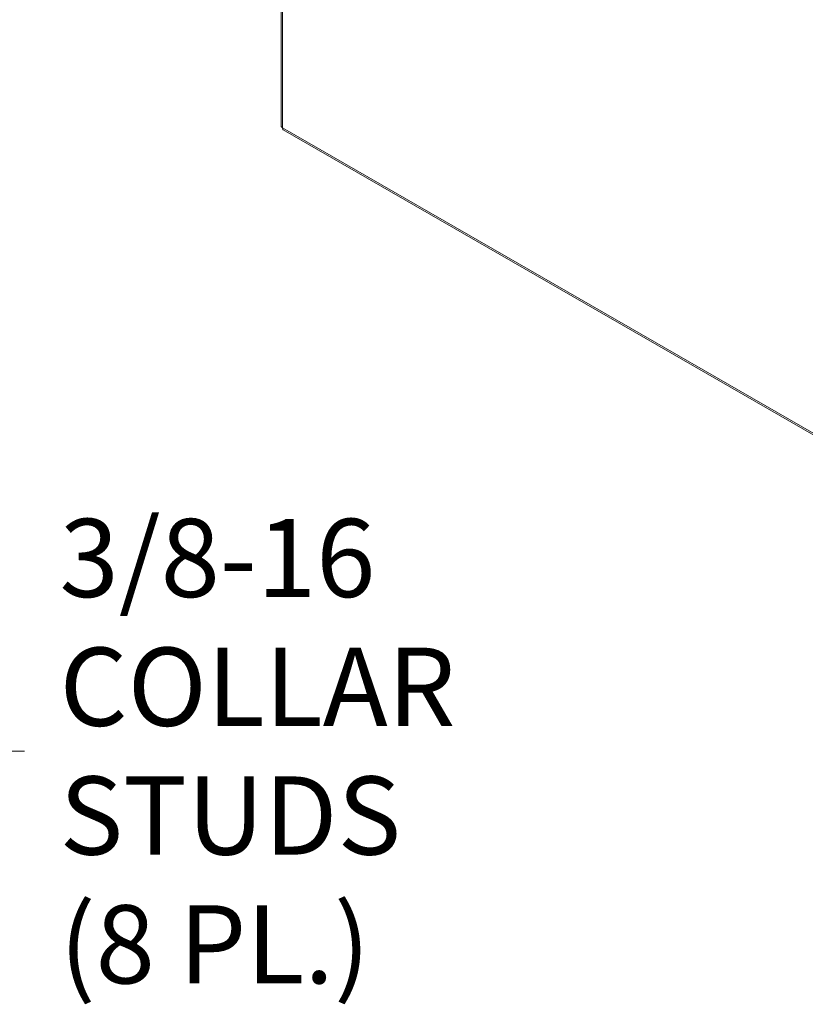
# Model space of a CAD drawing. Units: inches. Extents: x 14 to 297, y 6 to 175.
# Drawn here: x 254 to 267, y 88 to 104 of the extents above; entities that cross this region are included whole.
import ezdxf

# ---------------------------------------------------------------- set-up
doc = ezdxf.new("R2010")
doc.units = ezdxf.units.IN
doc.header["$LTSCALE"] = 18
doc.header["$MEASUREMENT"] = 0
doc.layers.get('0').update_dxf_attribs({"lineweight": 0})
for name, color, linetype, lineweight in [('Symbol (ANSI)', 7, 'Continuous', 5), ('Visible (ANSI)', 7, 'Continuous', 5), ('Visible Narrow (ANSI)', 7, 'Continuous', 5)]:
    doc.layers.add(name, color=color, linetype=linetype, lineweight=lineweight)
doc.styles.add('ROMANS', font='tahoma.ttf')
doc.dimstyles.new('Default (ANSI)$7', dxfattribs={"dimscale": 18, "dimtxt": 0.07, "dimasz": 0.098425, "dimexe": 0.125, "dimexo": 0.0625, "dimgap": 0.031496, "dimtad": 0, "dimtih": 1, "dimtoh": 1, "dimrnd": 1e-08, "dimzin": 0, "dimdsep": 46, "dimtxsty": 'ROMANS', "dimblk": 'Filled-1', "dimcen": 0.09, "dimdle": 0.393701, "dimclrd": 256, "dimclre": 256, "dimclrt": 256, "dimadec": 0, "dimazin": 0, "dimtfac": 1.428571, "dimtofl": 0, "dimtmove": 0, "dimatfit": 3, "dimfxl": 1, "dimtolj": 1, "dimtzin": 0, "dimlwd": -1, "dimlwe": -1, "dimarcsym": 0})

# ---------------------------------------------------------------- blocks, each defined once
blk = doc.blocks.new('Filled-1')
at = {"color": 0}
for p, q in [((0, 0), (-1, 0.1786)), ((-1, 0.1786), (-1, -0.1786)), ((-1, 0), (0, 0)), ((-1, -0.1786), (0, 0))]:
    blk.add_line(p, q, dxfattribs=at)
at = {"color": 0, "flags": 128}
blk.add_lwpolyline([(-1, -0.1786), (0, 0), (-1, 0.1786), (-1, -0.1786)], dxfattribs=at)
at = {"color": 0}
blk.add_solid([(-1, -0.1786), (0, 0), (-1, 0.1786), (-1, -0.1786)], dxfattribs=at)

msp = doc.modelspace()

# ---------------------------------------------------------------- linework, layer by layer
at = {"layer": 'Visible (ANSI)'}
for p, q in [((258.335, 121.091), (258.335, 101.92)), ((258.366, 101.865), (272.608, 93.664))]:
    msp.add_line(p, q, dxfattribs=at)
for points, knots in [([(258.335, 101.92), (258.335, 101.917), (258.336, 101.914), (258.338, 101.911), (258.341, 101.905), (258.347, 101.9), (258.356, 101.896)], [-0.5, -0.5, -0.5, -0.5, -0.3275189, -0.3275189, -0.3275189, 0, 0, 0, 0]), ([(258.366, 101.865), (258.364, 101.867), (258.361, 101.869), (258.36, 101.872), (258.356, 101.878), (258.355, 101.886), (258.356, 101.896)], [-0.501231, -0.501231, -0.501231, -0.501231, -0.3275189, -0.3275189, -0.3275189, 0, 0, 0, 0])]:
    msp.add_open_spline(points, degree=3, knots=knots, dxfattribs=at)
at = {"layer": 'Visible Narrow (ANSI)'}
for p, q in [((258.356, 121.056), (258.356, 101.896)), ((258.356, 101.896), (272.593, 93.697))]:
    msp.add_line(p, q, dxfattribs=at)

# ---------------------------------------------------------------- texts
at = {"layer": 'Symbol (ANSI)', "insert": (254.766, 91.853), "char_height": 1.26, "width": 11.89955, "attachment_point": 4, "line_spacing_factor": 0.987884, "style": 'ROMANS'}
msp.add_mtext('\\fTahoma|b0|i0;3/8-16\\P\\fTahoma|b0|i0;COLLAR STUDS\\P\\fTahoma|b0|i0;(8 PL.)', dxfattribs=at)

# ---------------------------------------------------------------- leaders
at = {"layer": 'Symbol (ANSI)', "annotation_type": 0, "has_hookline": 1, "hookline_direction": 0, "text_width": 11.804}
msp.add_leader([(248.568, 100.682), (252.427, 91.853), (254.199, 91.853)], dimstyle='Default (ANSI)$7', override={"dimtad": 0}, dxfattribs=at)

doc.saveas('drawing.dxf')
